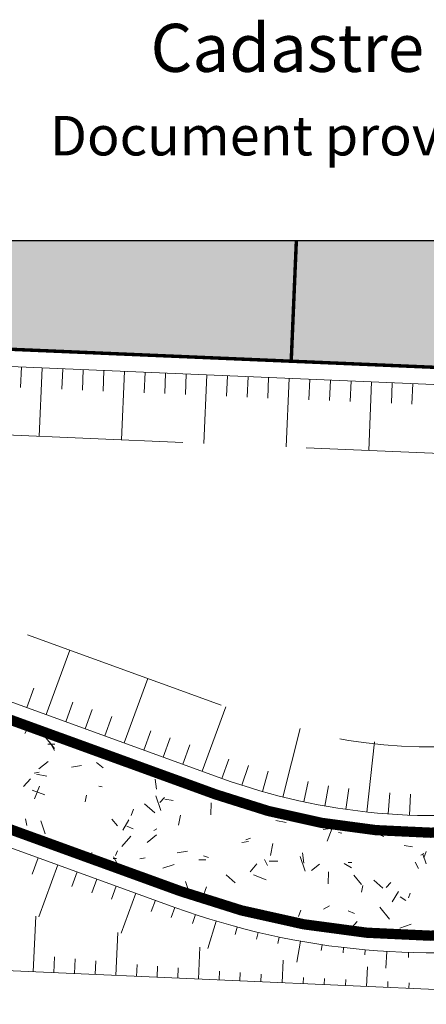
# Model space of a CAD drawing. Units: metres. Extents: x -1 to 104, y 0 to 74.
# Drawn here: x 64 to 70, y 44 to 59 of the extents above; entities that cross this region are included whole.
import ezdxf
from ezdxf.enums import TextEntityAlignment as Align

# ---------------------------------------------------------------- set-up
doc = ezdxf.new("R2010")
doc.units = ezdxf.units.M
for name, pattern in [('LBTALUS', [4.8, 3, -1.8]), ('LHTALUS', [2, 1, 1]), ('LIMVOIE', [2, 1, 1]), ('LPARCNOV', [2, 1, 1]), ('LPSTR', [2, 1, 1]), ('LTELSOUT', [2.4, 1.6, -0.8])]:
    doc.linetypes.add(name, pattern=pattern)
doc.layers.get('0').update_dxf_attribs({"plot": 0})
doc.layers.add('0-Titre', color=7, linetype='Continuous')
doc.layers.add('Viewport2ForCustomObjects_0', color=7, linetype='Continuous')
for name, color, linetype, lineweight in [('BRD-Bordure_structurante', 191, 'LPSTR', 0), ('LOT-Lot_limite', 1, 'LPARCNOV', 0), ('TRA-Calcaire', 41, 'Continuous', 0), ('TRA-Lot_hachures', 101, 'Continuous', 0), ('VOI-Talus_bas', 160, 'LBTALUS', 13), ('VOI-Talus_hachures', 160, 'Continuous', 13), ('VOI-Talus_haut', 160, 'LHTALUS', 13), ('VOI-Voie', 150, 'LIMVOIE', 0)]:
    doc.layers.add(name, color=color, linetype=linetype, lineweight=lineweight)
doc.styles.add('century gothic', font='GOTHIC.TTF')

# ---------------------------------------------------------------- blocks, each defined once
blk = doc.blocks.new('*E19')
at = {"layer": 'VOI-Talus_hachures', "color": 160, "linetype": 'Continuous', "lineweight": 13}
for p, q in [((43.598, 170.526), (43.547, 169.327)), ((44.797, 170.475), (44.627, 166.479)), ((45.996, 170.424), (45.945, 169.225)), ((47.196, 170.373), (47.145, 169.174)), ((48.395, 170.322), (48.344, 169.123)), ((49.594, 170.271), (49.424, 166.275)), ((50.794, 170.22), (50.743, 169.021)), ((51.993, 170.169), (51.942, 168.97)), ((53.192, 170.118), (53.141, 168.919)), ((54.392, 170.067), (54.222, 166.071)), ((55.591, 170.016), (55.54, 168.817)), ((56.791, 169.965), (56.739, 168.766)), ((57.99, 169.914), (57.939, 168.715)), ((59.189, 169.863), (59.019, 165.867)), ((60.389, 169.812), (60.338, 168.613)), ((61.588, 169.761), (61.537, 168.562)), ((62.787, 169.71), (62.736, 168.511)), ((63.987, 169.659), (63.817, 165.662)), ((65.186, 169.608), (65.135, 168.409)), ((66.385, 169.557), (66.334, 168.358)), ((45.037, 150.269), (46.404, 154.028)), ((49.581, 148.616), (50.948, 152.375)), ((43.9, 150.682), (44.31, 151.809)), ((46.173, 149.855), (46.583, 150.983)), ((47.309, 149.442), (47.719, 150.57)), ((54.126, 146.963), (55.493, 150.723)), ((48.445, 149.029), (48.855, 150.157)), ((50.717, 148.203), (51.127, 149.331)), ((58.825, 145.46), (59.824, 149.451)), ((51.854, 147.79), (52.264, 148.917)), ((63.716, 144.589), (64.155, 148.68)), ((52.99, 147.377), (53.4, 148.504)), ((55.262, 146.55), (55.672, 147.678)), ((56.437, 146.146), (56.815, 147.309)), ((57.625, 145.782), (57.966, 146.969)), ((60.036, 145.179), (60.292, 146.375)), ((61.256, 144.94), (61.466, 146.122)), ((62.483, 144.743), (62.655, 145.954)), ((64.953, 144.478), (65.043, 145.709)), ((66.194, 144.409), (66.241, 145.631)), ((44.575, 141.924), (44.226, 140.964)), ((45.711, 141.511), (44.612, 138.487)), ((46.847, 141.098), (46.536, 140.243)), ((47.984, 140.685), (47.692, 139.882)), ((49.12, 140.271), (48.847, 139.521)), ((50.256, 139.858), (49.41, 137.532)), ((51.392, 139.445), (51.157, 138.8)), ((52.528, 139.032), (52.312, 138.439)), ((44.281, 135.28), (44.423, 138.524)), ((53.724, 138.617), (53.548, 138.085)), ((54.931, 138.236), (54.453, 136.642)), ((56.148, 137.89), (56.032, 137.455)), ((49.092, 135.068), (49.202, 137.573)), ((57.375, 137.579), (57.28, 137.177)), ((58.611, 137.304), (58.532, 136.925)), ((53.904, 134.857), (53.985, 136.715)), ((59.853, 137.064), (59.636, 135.842)), ((61.103, 136.86), (61.053, 136.528)), ((62.357, 136.692), (62.321, 136.385)), ((63.616, 136.56), (63.59, 136.267)), ((45.483, 135.227), (45.524, 136.145)), ((46.686, 135.174), (46.724, 136.037)), ((64.878, 136.465), (64.819, 135.494)), ((66.142, 136.406), (66.133, 136.106)), ((47.889, 135.121), (47.925, 135.928)), ((50.295, 135.015), (50.326, 135.712)), ((51.498, 134.962), (51.526, 135.603)), ((52.701, 134.91), (52.727, 135.506)), ((58.77, 134.642), (58.828, 135.967)), ((63.691, 134.425), (63.741, 135.567)), ((55.106, 134.804), (55.129, 135.321)), ((56.309, 134.751), (56.33, 135.229)), ((57.54, 134.696), (57.559, 135.134)), ((60, 134.588), (60.016, 134.956)), ((61.23, 134.534), (61.246, 134.893)), ((62.461, 134.48), (62.476, 134.83)), ((64.921, 134.371), (64.936, 134.705)), ((66.152, 134.317), (66.166, 134.642))]:
    blk.add_line(p, q, dxfattribs=at)

msp = doc.modelspace()

# ---------------------------------------------------------------- linework, layer by layer
at = {"color": 2, "linetype": 'Continuous', "flags": 128}
msp.add_lwpolyline([(53.45, 10.994), (53.455, 55.468), (96.386, 55.468), (96.386, 52.194), (102.498, 52.194), (102.498, 10.994)], close=True, dxfattribs=at)
at = {"layer": '0-Titre'}
msp.add_lwpolyline([(53.455, 55.468), (102.498, 55.468), (102.498, 10.994), (53.455, 10.994)], close=True, dxfattribs=at)
at = {"layer": 'BRD-Bordure_structurante', "color": 191, "linetype": 'LPSTR', "lineweight": 0, "const_width": 0.15, "flags": 128}
for points in [[(53.454, 52.266, -0.036688), (54.971, 51.838), (67.184, 47.397, 0.130179), (71.902, 46.972), (94.708, 50.864, -0.13058), (100.207, 50.364), (102.498, 49.527)], [(53.454, 50.73, -0.028348), (54.458, 50.428), (66.672, 45.987, 0.130179), (72.154, 45.493), (94.961, 49.385, -0.13058), (99.692, 48.955), (102.498, 47.93)]]:
    msp.add_lwpolyline(points, format="xyb", dxfattribs=at)
at = {"layer": 'LOT-Lot_limite', "color": 1, "linetype": 'LPARCNOV', "lineweight": 0, "const_width": 0.05, "flags": 128}
for points in [[(68.355, 55.468), (68.28, 53.709), (53.455, 54.34)], [(83.868, 55.468), (83.765, 53.05), (68.28, 53.709), (68.355, 55.468)]]:
    msp.add_lwpolyline(points, dxfattribs=at)
at = {"layer": 'TRA-Calcaire', "color": 36, "linetype": 'Continuous', "lineweight": 0, "transparency": 33554559}
for p, q in [((64.4, 48.286), (64.46, 48.387)), ((64.694, 48.24), (64.836, 48.065)), ((64.739, 48.132), (64.839, 48.13)), ((64.759, 48.171), (64.832, 48.04)), ((64.605, 47.769), (64.741, 47.879)), ((65.081, 47.796), (65.229, 47.82)), ((65.446, 47.865), (65.54, 47.783)), ((64.385, 47.511), (64.484, 47.624)), ((64.538, 47.71), (64.612, 47.721)), ((64.573, 47.693), (64.72, 47.664)), ((64.542, 47.334), (64.614, 47.52)), ((65.481, 47.517), (65.53, 47.507)), ((66.321, 47.473), (66.297, 47.621)), ((64.508, 47.462), (64.694, 47.39)), ((65.279, 47.288), (65.298, 47.387)), ((66.38, 47.166), (66.307, 47.379)), ((66.369, 47.279), (66.434, 47.354)), ((66.144, 47.259), (66.295, 47.128)), ((66.438, 47.331), (66.561, 47.308)), ((67.112, 47.1), (67.115, 47.275)), ((67.619, 47.251), (67.656, 47.228)), ((65.948, 47.089), (65.984, 47.183)), ((66.639, 46.948), (66.667, 47.096)), ((64.43, 46.945), (64.414, 47.043)), ((64.7, 46.825), (64.634, 47.014)), ((65.67, 47.036), (65.749, 46.939)), ((65.827, 46.876), (65.917, 47.026)), ((65.885, 46.934), (65.978, 46.898)), ((68.058, 47.018), (68.206, 46.989)), ((65.812, 46.637), (65.943, 46.788)), ((66.181, 46.698), (66.317, 46.808)), ((66.281, 46.872), (66.325, 46.896)), ((67.618, 46.738), (67.689, 46.762)), ((68.745, 46.885), (68.819, 46.897)), ((68.804, 46.718), (68.876, 46.905)), ((68.966, 46.842), (69.016, 46.832)), ((69.311, 46.886), (69.324, 46.896)), ((69.442, 46.856), (69.629, 46.785)), ((64.693, 46.761), (64.779, 46.71)), ((67.56, 46.697), (67.658, 46.712)), ((67.98, 46.51), (68.013, 46.682)), ((69.924, 46.656), (70.046, 46.632)), ((65.376, 46.458), (65.377, 46.554)), ((65.693, 46.488), (65.742, 46.401)), ((65.724, 46.506), (65.751, 46.576)), ((66.621, 46.547), (66.77, 46.571)), ((67.005, 46.505), (67.075, 46.478)), ((68.484, 46.279), (68.411, 46.492)), ((68.466, 46.397), (68.443, 46.545)), ((70.169, 46.513), (70.212, 46.538)), ((70.246, 46.385), (70.197, 46.526)), ((70.21, 46.474), (70.245, 46.567)), ((65.686, 46.465), (65.736, 46.465)), ((66.078, 46.461), (66.152, 46.473)), ((66.413, 46.322), (66.578, 46.379)), ((66.936, 46.444), (67.036, 46.443)), ((67.68, 46.272), (67.779, 46.386)), ((67.889, 46.448), (67.937, 46.361)), ((67.961, 46.427), (68.086, 46.425)), ((68.574, 46.288), (68.69, 46.383)), ((69.049, 46.392), (69.156, 46.328)), ((69.111, 46.408), (69.161, 46.407)), ((70.084, 46.409), (70.132, 46.321)), ((67.334, 46.226), (67.466, 46.112)), ((67.729, 46.228), (67.916, 46.156)), ((68.82, 46.096), (68.823, 46.271)), ((69.194, 46.223), (69.304, 46.087)), ((66.803, 45.94), (66.739, 46.127)), ((66.983, 45.879), (67.049, 46.052)), ((69.302, 45.974), (69.321, 46.072)), ((69.484, 46.148), (69.616, 46.033)), ((69.664, 46.04), (69.729, 46.116)), ((69.75, 45.834), (69.84, 45.984)), ((69.864, 45.904), (69.95, 45.852)), ((69.986, 45.89), (70.013, 45.96)), ((67.423, 45.745), (67.461, 45.808)), ((68.748, 45.725), (68.835, 45.773)), ((67.785, 45.649), (67.816, 45.674)), ((68.384, 45.621), (68.419, 45.714)), ((69.107, 45.7), (69.2, 45.664)), ((69.571, 45.757), (69.713, 45.582)), ((69.117, 45.41), (69.238, 45.549)), ((69.861, 45.449), (70.027, 45.506)), ((69.1, 45.448), (69.199, 45.464))]:
    msp.add_line(p, q, dxfattribs=at)
at = {"layer": 'TRA-Lot_hachures', "color": 101, "linetype": 'Continuous', "lineweight": 0}
for points in [[(53.455, 55.468), (68.355, 55.468), (53.455, 54.34), (68.28, 53.709)], [(68.355, 55.468), (82.539, 55.468), (68.28, 53.709), (83.793, 53.709)], [(68.28, 53.709), (83.793, 53.709), (83.765, 53.05)]]:
    msp.add_solid(points, dxfattribs=at)
at = {"layer": 'VOI-Talus_bas', "color": 160, "linetype": 'LBTALUS', "lineweight": 13, "flags": 128}
msp.add_lwpolyline([(55.419, 53.005), (67.611, 48.571, 0.130179), (71.691, 48.204), (81.965, 49.957), (81.842, 50.673), (86.278, 51.43), (86.4, 50.714), (90.961, 51.492)], format="xyb", close=True, dxfattribs=at)
at = {"layer": 'VOI-Talus_haut', "color": 160, "linetype": 'LHTALUS', "lineweight": 13, "flags": 128}
for points in [[(96.386, 52.262), (53.455, 54.089)], [(53.454, 45.302), (67.532, 44.682), (72.145, 44.478), (102.498, 43.141)]]:
    msp.add_lwpolyline(points, dxfattribs=at)
for points in [[(53.454, 52.521, -0.037852), (55.056, 52.073), (67.27, 47.632, 0.130179), (71.859, 47.218), (83.119, 49.14), (82.996, 49.855), (85.461, 50.276), (85.583, 49.56), (94.666, 51.11, -0.13058), (100.292, 50.599), (102.498, 49.793)], [(102.498, 47.664), (99.606, 48.721, 0.13058), (95.003, 49.139), (72.196, 45.246, -0.130179), (66.586, 45.752), (54.372, 50.193, 0.026681), (53.454, 50.473, 0.026681)]]:
    msp.add_lwpolyline(points, format="xyb", dxfattribs=at)
at = {"layer": 'VOI-Voie', "color": 252, "linetype": 'LIMVOIE', "lineweight": 0, "flags": 128}
for points in [[(53.454, 52.266, -0.036688), (54.971, 51.838), (67.184, 47.397, 0.130179), (71.902, 46.972), (94.708, 50.864, -0.13058), (100.207, 50.364), (102.498, 49.527)], [(53.454, 50.73, -0.028348), (54.458, 50.428), (66.672, 45.987, 0.130179), (72.154, 45.493), (94.961, 49.385, -0.13058), (99.692, 48.955), (102.498, 47.93)]]:
    msp.add_lwpolyline(points, format="xyb", dxfattribs=at)

# ---------------------------------------------------------------- block references
at = {"layer": 'Viewport2ForCustomObjects_0', "color": 2, "linetype": 'Continuous', "lineweight": 0, "xscale": 0.25, "yscale": 0.25, "zscale": 0.25}
msp.add_blockref('*E19', (53.454, 10.994), dxfattribs=at)

# ---------------------------------------------------------------- texts
at = {"layer": '0-Titre', "color": 7, "linetype": 'Continuous', "lineweight": -3, "style": 'century gothic'}
msp.add_text('Cadastre : Section ZL n° 21-22p-23p-65-105p-107-210', height=0.7, rotation=360, dxfattribs=at).set_placement((77.978, 57.924), align=Align.CENTER)
at = {"layer": '0-Titre', "color": 251, "linetype": 'LTELSOUT', "lineweight": 30, "style": 'century gothic'}
msp.add_text('Document provisoire en attente des travaux et bornage définitif des lots.', height=0.575, dxfattribs=at).set_placement((77.977, 56.707), align=Align.CENTER)

doc.saveas('drawing.dxf')
